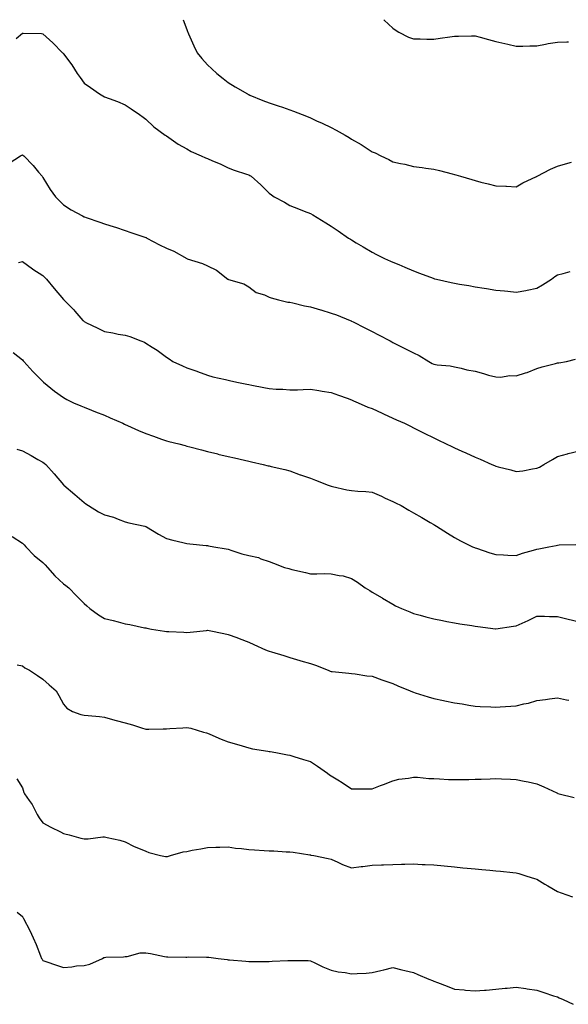
# Model space of a CAD drawing. Units: inches. Extents: x 965843 to 968483, y 7266218 to 7268858.
# Drawn here: x 967417 to 967683, y 7268380 to 7268858 of the extents above; entities that cross this region are included whole.
import ezdxf

# ---------------------------------------------------------------- set-up
doc = ezdxf.new("R2010")
doc.units = ezdxf.units.IN
doc.header["$MEASUREMENT"] = 0
doc.layers.add('Contour_96587266', color=7, linetype='Continuous', true_color=0xe32ffa)

msp = doc.modelspace()

# ---------------------------------------------------------------- linework, layer by layer
at = {"layer": 'Contour_96587266'}
for points in [[(967496.17, 7268858, 3182), (967498.05, 7268853.19, 3182), (967498.37, 7268852.24, 3182), (967498.44, 7268851.92, 3182), (967498.78, 7268851.19, 3182), (967501.36, 7268845.23, 3182), (967503.07, 7268841.92, 3182), (967505.28, 7268839.15, 3182), (967508.05, 7268836.07, 3182), (967510.19, 7268834.06, 3182), (967512.63, 7268831.92, 3182), (967515.59, 7268829.46, 3182), (967518.05, 7268827.54, 3182), (967521.47, 7268825.34, 3182), (967527.39, 7268821.92, 3182), (967527.82, 7268821.69, 3182), (967528.05, 7268821.58, 3182), (967528.62, 7268821.35, 3182), (967534.92, 7268818.79, 3182), (967538.05, 7268817.63, 3182), (967542.31, 7268816.18, 3182), (967544.51, 7268815.46, 3182), (967548.05, 7268814.27, 3182), (967549.72, 7268813.59, 3182), (967553.97, 7268811.92, 3182), (967556.9, 7268810.77, 3182), (967558.05, 7268810.33, 3182), (967561.04, 7268808.93, 3182), (967563.79, 7268807.66, 3182), (967568.05, 7268805.59, 3182), (967570.53, 7268804.4, 3182), (967574.92, 7268801.92, 3182), (967576.86, 7268800.73, 3182), (967578.05, 7268799.96, 3182), (967582.67, 7268797.3, 3182), (967583.16, 7268797.03, 3182), (967588.05, 7268793.83, 3182), (967589.45, 7268793.32, 3182), (967592.25, 7268791.92, 3182), (967596.19, 7268790.06, 3182), (967598.05, 7268789, 3182), (967601.84, 7268788.13, 3182), (967603.91, 7268787.78, 3182), (967608.05, 7268786.66, 3182), (967612.26, 7268786.13, 3182), (967614.09, 7268785.88, 3182), (967618.05, 7268785.38, 3182), (967620.8, 7268784.67, 3182), (967626.89, 7268783.08, 3182), (967628.05, 7268782.78, 3182), (967628.71, 7268782.58, 3182), (967630.92, 7268781.92, 3182), (967636.42, 7268780.29, 3182), (967638.05, 7268779.8, 3182), (967640.88, 7268779.09, 3182), (967644.34, 7268778.21, 3182), (967648.05, 7268777.27, 3182), (967652.89, 7268777.08, 3182), (967653.22, 7268777.09, 3182), (967658.05, 7268776.85, 3182), (967661.21, 7268778.76, 3182), (967667.93, 7268781.8, 3182), (967668.05, 7268781.86, 3182), (967668.08, 7268781.89, 3182), (967668.15, 7268781.92, 3182), (967674.64, 7268785.33, 3182), (967678.05, 7268786.91, 3182), (967681.94, 7268788.03, 3182), (967684.93, 7268788.8, 3182)], [(967593.65, 7268858, 3183), (967593.88, 7268857.75, 3183), (967598.05, 7268853.84, 3183), (967599.13, 7268853, 3183), (967600.93, 7268851.92, 3183), (967605.6, 7268849.47, 3183), (967608.05, 7268848.71, 3183), (967611.28, 7268848.69, 3183), (967614.65, 7268848.52, 3183), (967618.05, 7268848.51, 3183), (967621.02, 7268848.95, 3183), (967625.74, 7268849.61, 3183), (967628.05, 7268849.96, 3183), (967629.99, 7268849.98, 3183), (967636.25, 7268850.12, 3183), (967638.05, 7268850.15, 3183), (967640.47, 7268849.5, 3183), (967644.51, 7268848.38, 3183), (967648.05, 7268847.46, 3183), (967652.51, 7268846.38, 3183), (967653.9, 7268846.07, 3183), (967658.05, 7268845.11, 3183), (967661.28, 7268845.15, 3183), (967664.68, 7268845.29, 3183), (967668.05, 7268845.33, 3183), (967672.2, 7268846.07, 3183), (967673.6, 7268846.37, 3183), (967678.05, 7268847.11, 3183), (967682.68, 7268847.29, 3183), (967683.41, 7268847.28, 3183)], [(967415.07, 7268848.94, 3181), (967418.05, 7268851.51, 3181), (967418.51, 7268851.46, 3181), (967427.41, 7268851.28, 3181), (967428.05, 7268851.2, 3181), (967432.81, 7268846.68, 3181), (967437.61, 7268841.92, 3181), (967437.83, 7268841.7, 3181), (967438.05, 7268841.36, 3181), (967442.16, 7268836.03, 3181), (967444.61, 7268831.92, 3181), (967446.1, 7268829.97, 3181), (967448.05, 7268827.21, 3181), (967451.19, 7268825.06, 3181), (967455.51, 7268821.92, 3181), (967457.15, 7268821.02, 3181), (967458.05, 7268820.58, 3181), (967460.26, 7268819.71, 3181), (967464.34, 7268818.21, 3181), (967468.05, 7268816.63, 3181), (967470.88, 7268814.75, 3181), (967475.01, 7268811.92, 3181), (967476.76, 7268810.63, 3181), (967478.05, 7268809.6, 3181), (967482.01, 7268805.88, 3181), (967487.41, 7268801.92, 3181), (967487.8, 7268801.67, 3181), (967488.05, 7268801.52, 3181), (967489.27, 7268800.7, 3181), (967493.69, 7268797.56, 3181), (967498.05, 7268795.28, 3181), (967500.16, 7268794.03, 3181), (967504.93, 7268791.92, 3181), (967507.07, 7268790.94, 3181), (967508.05, 7268790.57, 3181), (967510.5, 7268789.47, 3181), (967514.09, 7268787.96, 3181), (967518.05, 7268785.99, 3181), (967520.96, 7268784.83, 3181), (967526.99, 7268782.98, 3181), (967528.05, 7268782.61, 3181), (967528.51, 7268782.38, 3181), (967529.22, 7268781.92, 3181), (967533.85, 7268777.72, 3181), (967538.05, 7268773.65, 3181), (967539.06, 7268772.93, 3181), (967540.45, 7268771.92, 3181), (967545.4, 7268769.27, 3181), (967548.05, 7268767.77, 3181), (967552.2, 7268766.07, 3181), (967554.96, 7268765.01, 3181), (967558.05, 7268763.8, 3181), (967559.25, 7268763.12, 3181), (967565.5, 7268759.37, 3181), (967568.05, 7268757.74, 3181), (967571.51, 7268755.38, 3181), (967576.59, 7268751.92, 3181), (967577.48, 7268751.35, 3181), (967578.05, 7268751.01, 3181), (967580.32, 7268749.65, 3181), (967583.71, 7268747.58, 3181), (967588.05, 7268745.12, 3181), (967590.1, 7268743.97, 3181), (967594.08, 7268741.92, 3181), (967596.87, 7268740.74, 3181), (967598.05, 7268740.24, 3181), (967600.99, 7268738.98, 3181), (967603.88, 7268737.75, 3181), (967608.05, 7268735.95, 3181), (967611.04, 7268734.91, 3181), (967617.61, 7268732.36, 3181), (967618.05, 7268732.19, 3181), (967618.27, 7268732.14, 3181), (967619.25, 7268731.92, 3181), (967626.46, 7268730.33, 3181), (967628.05, 7268729.97, 3181), (967630.41, 7268729.56, 3181), (967634.95, 7268728.82, 3181), (967638.05, 7268728.27, 3181), (967642.4, 7268727.57, 3181), (967643.53, 7268727.4, 3181), (967648.05, 7268726.66, 3181), (967652.37, 7268726.24, 3181), (967653.9, 7268726.07, 3181), (967658.05, 7268725.66, 3181), (967662.62, 7268726.49, 3181), (967663.35, 7268726.62, 3181), (967668.05, 7268727.49, 3181), (967670.76, 7268729.21, 3181), (967675.08, 7268731.92, 3181), (967676.78, 7268733.19, 3181), (967678.05, 7268734.11, 3181), (967680.75, 7268734.62, 3181), (967684.3, 7268735.67, 3181)], [(967411.65, 7268788.32, 3180), (967417.22, 7268791.92, 3180), (967417.78, 7268792.19, 3180), (967418.05, 7268792.38, 3180), (967418.35, 7268792.22, 3180), (967418.72, 7268791.92, 3180), (967423.35, 7268787.22, 3180), (967425.98, 7268783.99, 3180), (967427.69, 7268781.92, 3180), (967427.84, 7268781.71, 3180), (967428.05, 7268781.38, 3180), (967431.65, 7268775.52, 3180), (967434.18, 7268771.92, 3180), (967436.13, 7268770, 3180), (967438.05, 7268767.99, 3180), (967441.76, 7268765.63, 3180), (967447.31, 7268762.66, 3180), (967448.05, 7268762.24, 3180), (967448.28, 7268762.15, 3180), (967448.99, 7268761.92, 3180), (967455.72, 7268759.59, 3180), (967458.05, 7268758.8, 3180), (967462.63, 7268757.34, 3180), (967463.26, 7268757.13, 3180), (967468.05, 7268755.66, 3180), (967470.81, 7268754.68, 3180), (967477.64, 7268752.33, 3180), (967478.05, 7268752.18, 3180), (967478.24, 7268752.11, 3180), (967478.59, 7268751.92, 3180), (967484.77, 7268748.64, 3180), (967488.05, 7268747.04, 3180), (967491.64, 7268745.51, 3180), (967498, 7268741.92, 3180), (967498.03, 7268741.9, 3180), (967498.05, 7268741.9, 3180), (967498.09, 7268741.88, 3180), (967505.64, 7268739.51, 3180), (967508.05, 7268738.43, 3180), (967512.42, 7268736.3, 3180), (967517.96, 7268731.92, 3180), (967518.01, 7268731.88, 3180), (967518.05, 7268731.86, 3180), (967518.15, 7268731.82, 3180), (967525.73, 7268729.6, 3180), (967528.05, 7268728.18, 3180), (967531.6, 7268725.47, 3180), (967535.68, 7268724.29, 3180), (967538.05, 7268723.25, 3180), (967538.99, 7268722.86, 3180), (967542.58, 7268721.92, 3180), (967546.97, 7268720.84, 3180), (967548.05, 7268720.73, 3180), (967549.53, 7268720.44, 3180), (967555.12, 7268718.99, 3180), (967558.05, 7268718.48, 3180), (967562.91, 7268717.06, 3180), (967563.13, 7268717, 3180), (967568.05, 7268715.47, 3180), (967570.66, 7268714.53, 3180), (967577.31, 7268711.92, 3180), (967577.83, 7268711.7, 3180), (967578.05, 7268711.59, 3180), (967578.72, 7268711.25, 3180), (967584.45, 7268708.32, 3180), (967588.05, 7268706.45, 3180), (967591.03, 7268704.9, 3180), (967596.74, 7268701.92, 3180), (967597.6, 7268701.47, 3180), (967598.05, 7268701.24, 3180), (967599.44, 7268700.53, 3180), (967604.23, 7268698.1, 3180), (967608.05, 7268696.16, 3180), (967610.91, 7268694.78, 3180), (967615.49, 7268691.92, 3180), (967617.12, 7268690.99, 3180), (967618.05, 7268690.59, 3180), (967619.66, 7268690.31, 3180), (967625.94, 7268689.81, 3180), (967628.05, 7268689.35, 3180), (967631.32, 7268688.65, 3180), (967634.06, 7268687.93, 3180), (967638.05, 7268687.18, 3180), (967642.19, 7268686.06, 3180), (967644.6, 7268685.37, 3180), (967648.05, 7268684.41, 3180), (967650.45, 7268684.32, 3180), (967654.86, 7268685.11, 3180), (967658.05, 7268685.05, 3180), (967662.56, 7268686.43, 3180), (967663.36, 7268686.61, 3180), (967668.05, 7268688.46, 3180), (967670.56, 7268689.41, 3180), (967677.05, 7268690.92, 3180), (967678.05, 7268691.23, 3180), (967678.74, 7268691.23, 3180), (967682.45, 7268691.92, 3180), (967686.86, 7268693.11, 3180)], [(967416.17, 7268740.04, 3179), (967418.05, 7268740.58, 3179), (967423.04, 7268736.91, 3179), (967423.11, 7268736.86, 3179), (967428.05, 7268733.65, 3179), (967428.92, 7268732.79, 3179), (967429.76, 7268731.92, 3179), (967433.56, 7268727.43, 3179), (967438.05, 7268722.13, 3179), (967438.27, 7268721.92, 3179), (967443.09, 7268716.96, 3179), (967443.55, 7268716.42, 3179), (967447.45, 7268711.92, 3179), (967447.75, 7268711.62, 3179), (967448.05, 7268711.33, 3179), (967449.18, 7268710.79, 3179), (967454.47, 7268708.34, 3179), (967458.05, 7268706.43, 3179), (967462, 7268705.87, 3179), (967464.68, 7268705.29, 3179), (967468.05, 7268704.73, 3179), (967470.23, 7268704.1, 3179), (967475.63, 7268701.92, 3179), (967477.38, 7268701.25, 3179), (967478.05, 7268700.86, 3179), (967481.1, 7268698.87, 3179), (967483.49, 7268697.36, 3179), (967488.05, 7268694.08, 3179), (967489.35, 7268693.22, 3179), (967491.22, 7268691.92, 3179), (967495.94, 7268689.81, 3179), (967498.05, 7268688.93, 3179), (967502.8, 7268687.17, 3179), (967503.16, 7268687.03, 3179), (967508.05, 7268685.3, 3179), (967510.67, 7268684.54, 3179), (967516.83, 7268683.14, 3179), (967518.05, 7268682.82, 3179), (967518.77, 7268682.64, 3179), (967522.24, 7268681.92, 3179), (967527.08, 7268680.95, 3179), (967528.05, 7268680.76, 3179), (967529.5, 7268680.47, 3179), (967535.44, 7268679.31, 3179), (967538.05, 7268678.8, 3179), (967541.46, 7268678.51, 3179), (967544.6, 7268678.47, 3179), (967548.05, 7268678.14, 3179), (967551.76, 7268678.21, 3179), (967554.49, 7268678.36, 3179), (967558.05, 7268678.42, 3179), (967562.15, 7268677.82, 3179), (967563.67, 7268677.54, 3179), (967568.05, 7268676.95, 3179), (967571.64, 7268675.51, 3179), (967575.82, 7268674.15, 3179), (967578.05, 7268673.35, 3179), (967579.01, 7268672.88, 3179), (967581.26, 7268671.92, 3179), (967585.9, 7268669.77, 3179), (967588.05, 7268669.03, 3179), (967592.88, 7268666.75, 3179), (967593.48, 7268666.49, 3179), (967598.05, 7268664.41, 3179), (967599.77, 7268663.64, 3179), (967603.69, 7268661.92, 3179), (967606.61, 7268660.48, 3179), (967608.05, 7268659.76, 3179), (967612.32, 7268657.65, 3179), (967613.3, 7268657.17, 3179), (967618.05, 7268654.79, 3179), (967619.96, 7268653.83, 3179), (967623.97, 7268651.92, 3179), (967626.74, 7268650.61, 3179), (967628.05, 7268650.01, 3179), (967631.56, 7268648.41, 3179), (967633.61, 7268647.48, 3179), (967638.05, 7268645.48, 3179), (967640.57, 7268644.44, 3179), (967646.18, 7268641.92, 3179), (967647.48, 7268641.35, 3179), (967648.05, 7268641.11, 3179), (967649.18, 7268640.79, 3179), (967655.42, 7268639.29, 3179), (967658.05, 7268638.45, 3179), (967661.17, 7268638.8, 3179), (967665.88, 7268639.75, 3179), (967668.05, 7268640.04, 3179), (967669.31, 7268640.66, 3179), (967671.48, 7268641.92, 3179), (967675.6, 7268644.37, 3179), (967678.05, 7268645.83, 3179), (967682.87, 7268647.1, 3179), (967683.31, 7268647.18, 3179), (967688.05, 7268648.31, 3179)], [(967413.66, 7268696.31, 3178), (967418.05, 7268692.67, 3178), (967418.41, 7268692.28, 3178), (967418.78, 7268691.92, 3178), (967423.17, 7268687.04, 3178), (967428.05, 7268682.19, 3178), (967428.19, 7268682.06, 3178), (967428.35, 7268681.92, 3178), (967433.65, 7268677.52, 3178), (967438.05, 7268674.51, 3178), (967439.67, 7268673.54, 3178), (967442.88, 7268671.92, 3178), (967446.49, 7268670.36, 3178), (967448.05, 7268669.73, 3178), (967451.66, 7268668.31, 3178), (967453.67, 7268667.54, 3178), (967458.05, 7268665.79, 3178), (967460.76, 7268664.63, 3178), (967466.89, 7268661.92, 3178), (967467.66, 7268661.53, 3178), (967468.05, 7268661.32, 3178), (967469.1, 7268660.87, 3178), (967474.48, 7268658.35, 3178), (967478.05, 7268656.95, 3178), (967481.75, 7268655.62, 3178), (967485.72, 7268654.25, 3178), (967488.05, 7268653.42, 3178), (967489.23, 7268653.1, 3178), (967494.02, 7268651.92, 3178), (967497.18, 7268651.05, 3178), (967498.05, 7268650.84, 3178), (967499.51, 7268650.46, 3178), (967505.07, 7268648.94, 3178), (967508.05, 7268648.23, 3178), (967512.97, 7268647, 3178), (967513.09, 7268646.96, 3178), (967518.05, 7268645.75, 3178), (967521.17, 7268645.05, 3178), (967526.01, 7268643.96, 3178), (967528.05, 7268643.49, 3178), (967529.35, 7268643.22, 3178), (967535, 7268641.92, 3178), (967537.45, 7268641.32, 3178), (967538.05, 7268641.2, 3178), (967539.03, 7268640.94, 3178), (967545.6, 7268639.47, 3178), (967548.05, 7268638.78, 3178), (967553, 7268636.87, 3178), (967553.13, 7268636.84, 3178), (967558.05, 7268635.26, 3178), (967560.45, 7268634.32, 3178), (967566.58, 7268631.92, 3178), (967567.62, 7268631.49, 3178), (967568.05, 7268631.37, 3178), (967568.74, 7268631.23, 3178), (967575.78, 7268629.65, 3178), (967578.05, 7268629.2, 3178), (967581.1, 7268628.87, 3178), (967584.92, 7268628.8, 3178), (967588.05, 7268628.38, 3178), (967592.58, 7268626.45, 3178), (967594.4, 7268625.57, 3178), (967598.05, 7268623.88, 3178), (967599.36, 7268623.23, 3178), (967602.11, 7268621.92, 3178), (967605.91, 7268619.78, 3178), (967608.05, 7268618.46, 3178), (967612.2, 7268616.07, 3178), (967616.24, 7268613.73, 3178), (967618.05, 7268612.68, 3178), (967618.53, 7268612.4, 3178), (967619.36, 7268611.92, 3178), (967624.62, 7268608.49, 3178), (967628.05, 7268606.4, 3178), (967630.9, 7268604.77, 3178), (967636.78, 7268601.92, 3178), (967637.68, 7268601.55, 3178), (967638.05, 7268601.41, 3178), (967638.78, 7268601.19, 3178), (967645.16, 7268599.03, 3178), (967648.05, 7268598.24, 3178), (967651.91, 7268598.06, 3178), (967654.02, 7268597.89, 3178), (967658.05, 7268597.73, 3178), (967661.1, 7268598.87, 3178), (967666.4, 7268600.27, 3178), (967668.05, 7268600.8, 3178), (967669.01, 7268600.96, 3178), (967673.89, 7268601.92, 3178), (967677.37, 7268602.6, 3178), (967678.05, 7268602.73, 3178), (967678.94, 7268602.81, 3178), (967687.01, 7268602.96, 3178)], [(967415.43, 7268649.3, 3177), (967418.05, 7268648.52, 3177), (967422.38, 7268646.25, 3177), (967425.59, 7268644.38, 3177), (967428.05, 7268642.98, 3177), (967428.69, 7268642.56, 3177), (967429.41, 7268641.92, 3177), (967433.56, 7268637.43, 3177), (967438.05, 7268632.07, 3177), (967438.12, 7268631.99, 3177), (967438.19, 7268631.92, 3177), (967443.52, 7268627.39, 3177), (967448.05, 7268623.39, 3177), (967448.92, 7268622.79, 3177), (967450.13, 7268621.92, 3177), (967455, 7268618.87, 3177), (967458.05, 7268617.51, 3177), (967462.41, 7268616.28, 3177), (967464.68, 7268615.29, 3177), (967468.05, 7268614.08, 3177), (967469.75, 7268613.62, 3177), (967477.56, 7268611.92, 3177), (967477.96, 7268611.83, 3177), (967478.05, 7268611.8, 3177), (967478.35, 7268611.62, 3177), (967484.17, 7268608.04, 3177), (967488.05, 7268605.88, 3177), (967491.18, 7268605.05, 3177), (967495.98, 7268603.99, 3177), (967498.05, 7268603.48, 3177), (967499.42, 7268603.29, 3177), (967507.41, 7268602.56, 3177), (967508.05, 7268602.49, 3177), (967508.54, 7268602.41, 3177), (967511.11, 7268601.92, 3177), (967517.05, 7268600.92, 3177), (967518.05, 7268600.68, 3177), (967519.81, 7268600.16, 3177), (967524.62, 7268598.49, 3177), (967528.05, 7268597.63, 3177), (967532.76, 7268596.63, 3177), (967533.86, 7268596.11, 3177), (967538.05, 7268594.74, 3177), (967540.04, 7268593.91, 3177), (967545.46, 7268591.92, 3177), (967547.53, 7268591.4, 3177), (967548.05, 7268591.2, 3177), (967549.03, 7268590.94, 3177), (967555.62, 7268589.49, 3177), (967558.05, 7268588.78, 3177), (967561.21, 7268588.76, 3177), (967565, 7268588.87, 3177), (967568.05, 7268588.84, 3177), (967571.99, 7268587.98, 3177), (967573.93, 7268587.8, 3177), (967578.05, 7268586.57, 3177), (967580.92, 7268584.79, 3177), (967584.6, 7268581.92, 3177), (967586.81, 7268580.68, 3177), (967588.05, 7268579.94, 3177), (967592.87, 7268577.1, 3177), (967593.1, 7268576.97, 3177), (967598.05, 7268574.08, 3177), (967599.39, 7268573.26, 3177), (967602.26, 7268571.92, 3177), (967606.38, 7268570.25, 3177), (967608.05, 7268569.57, 3177), (967611.28, 7268568.69, 3177), (967614.08, 7268567.95, 3177), (967618.05, 7268566.86, 3177), (967622.2, 7268566.07, 3177), (967624.29, 7268565.68, 3177), (967628.05, 7268564.98, 3177), (967630.66, 7268564.53, 3177), (967636.38, 7268563.59, 3177), (967638.05, 7268563.31, 3177), (967639.29, 7268563.16, 3177), (967647.91, 7268562.06, 3177), (967648.05, 7268562.05, 3177), (967648.19, 7268562.06, 3177), (967656.64, 7268563.33, 3177), (967658.05, 7268563.48, 3177), (967660.98, 7268564.85, 3177), (967663.83, 7268566.14, 3177), (967668.05, 7268568.2, 3177), (967671.82, 7268568.15, 3177), (967674.2, 7268568.07, 3177), (967678.05, 7268568.01, 3177), (967683.18, 7268566.79, 3177), (967688.05, 7268565.58, 3177)], [(967413.12, 7268606.99, 3176), (967418.05, 7268603.72, 3176), (967418.95, 7268602.82, 3176), (967419.67, 7268601.92, 3176), (967423.86, 7268597.73, 3176), (967428.05, 7268594.21, 3176), (967429.22, 7268593.09, 3176), (967430.27, 7268591.92, 3176), (967433.9, 7268587.77, 3176), (967438.05, 7268583.91, 3176), (967439.25, 7268583.12, 3176), (967440.61, 7268581.92, 3176), (967444.29, 7268578.16, 3176), (967448.05, 7268574.29, 3176), (967449.39, 7268573.26, 3176), (967450.88, 7268571.92, 3176), (967455.06, 7268568.93, 3176), (967458.05, 7268567.05, 3176), (967462.15, 7268566.02, 3176), (967464.59, 7268565.38, 3176), (967468.05, 7268564.5, 3176), (967470.29, 7268564.16, 3176), (967477.39, 7268562.58, 3176), (967478.05, 7268562.48, 3176), (967478.48, 7268562.35, 3176), (967480.88, 7268561.92, 3176), (967487.05, 7268560.92, 3176), (967488.05, 7268560.73, 3176), (967489.29, 7268560.68, 3176), (967496.48, 7268560.35, 3176), (967498.05, 7268560.29, 3176), (967499.61, 7268560.36, 3176), (967507.45, 7268561.32, 3176), (967508.05, 7268561.35, 3176), (967508.78, 7268561.19, 3176), (967515.89, 7268559.76, 3176), (967518.05, 7268559.25, 3176), (967522.21, 7268557.76, 3176), (967523.47, 7268557.34, 3176), (967528.05, 7268555.59, 3176), (967530.57, 7268554.44, 3176), (967536.26, 7268551.92, 3176), (967537.52, 7268551.39, 3176), (967538.05, 7268551.2, 3176), (967539.07, 7268550.9, 3176), (967545.16, 7268549.03, 3176), (967548.05, 7268548.2, 3176), (967552.84, 7268546.71, 3176), (967553.43, 7268546.54, 3176), (967558.05, 7268545.13, 3176), (967560.46, 7268544.33, 3176), (967566.7, 7268541.92, 3176), (967567.68, 7268541.55, 3176), (967568.05, 7268541.38, 3176), (967568.64, 7268541.33, 3176), (967576.66, 7268540.53, 3176), (967578.05, 7268540.41, 3176), (967579.75, 7268540.22, 3176), (967585.38, 7268539.25, 3176), (967588.05, 7268538.99, 3176), (967592.74, 7268537.23, 3176), (967593.18, 7268537.05, 3176), (967598.05, 7268535.47, 3176), (967600.56, 7268534.43, 3176), (967606.54, 7268531.92, 3176), (967607.59, 7268531.46, 3176), (967608.05, 7268531.29, 3176), (967608.98, 7268530.99, 3176), (967615.2, 7268529.07, 3176), (967618.05, 7268528.17, 3176), (967622.75, 7268527.22, 3176), (967623.26, 7268527.13, 3176), (967628.05, 7268526.17, 3176), (967631.68, 7268525.55, 3176), (967634.93, 7268525.04, 3176), (967638.05, 7268524.53, 3176), (967640.47, 7268524.34, 3176), (967645.76, 7268524.21, 3176), (967648.05, 7268524.04, 3176), (967650.25, 7268524.12, 3176), (967655.44, 7268524.53, 3176), (967658.05, 7268524.6, 3176), (967661.68, 7268525.55, 3176), (967663.97, 7268526, 3176), (967668.05, 7268527.29, 3176), (967672.19, 7268527.78, 3176), (967674.24, 7268528.11, 3176), (967678.05, 7268528.6, 3176), (967682.45, 7268527.52, 3176), (967683.52, 7268527.39, 3176)], [(967415.46, 7268544.51, 3175), (967418.05, 7268544.07, 3175), (967419.27, 7268543.14, 3175), (967421.54, 7268541.92, 3175), (967425.45, 7268539.32, 3175), (967428.05, 7268537.63, 3175), (967431.04, 7268534.91, 3175), (967434.41, 7268531.92, 3175), (967435.72, 7268529.59, 3175), (967438.05, 7268525.37, 3175), (967439.62, 7268523.49, 3175), (967442.45, 7268521.92, 3175), (967446.55, 7268520.42, 3175), (967448.05, 7268520.14, 3175), (967449.99, 7268519.98, 3175), (967455.53, 7268519.4, 3175), (967458.05, 7268519.21, 3175), (967461.91, 7268518.06, 3175), (967463.62, 7268517.49, 3175), (967468.05, 7268516.3, 3175), (967471.53, 7268515.4, 3175), (967476.02, 7268513.95, 3175), (967478.05, 7268513.37, 3175), (967479.5, 7268513.37, 3175), (967486.49, 7268513.48, 3175), (967488.05, 7268513.48, 3175), (967489.76, 7268513.63, 3175), (967495.99, 7268513.98, 3175), (967498.05, 7268514.19, 3175), (967499.86, 7268513.73, 3175), (967506.13, 7268511.92, 3175), (967507.6, 7268511.47, 3175), (967508.05, 7268511.3, 3175), (967509.09, 7268510.88, 3175), (967514.65, 7268508.52, 3175), (967518.05, 7268507.2, 3175), (967522.12, 7268505.99, 3175), (967524.8, 7268505.17, 3175), (967528.05, 7268504.19, 3175), (967529.94, 7268503.81, 3175), (967537.35, 7268502.62, 3175), (967538.05, 7268502.5, 3175), (967538.54, 7268502.41, 3175), (967541.16, 7268501.92, 3175), (967546.94, 7268500.81, 3175), (967548.05, 7268500.64, 3175), (967549.91, 7268500.06, 3175), (967554.72, 7268498.59, 3175), (967558.05, 7268497.55, 3175), (967561.46, 7268495.33, 3175), (967566.26, 7268491.92, 3175), (967567.32, 7268491.19, 3175), (967568.05, 7268490.65, 3175), (967571.28, 7268488.69, 3175), (967573.51, 7268487.38, 3175), (967578.05, 7268484.32, 3175), (967580.52, 7268484.39, 3175), (967585.67, 7268484.3, 3175), (967588.05, 7268484.39, 3175), (967592.06, 7268485.93, 3175), (967593.49, 7268486.48, 3175), (967598.05, 7268488.25, 3175), (967600.96, 7268489.01, 3175), (967605.65, 7268489.52, 3175), (967608.05, 7268490.01, 3175), (967610.03, 7268489.94, 3175), (967615.54, 7268489.41, 3175), (967618.05, 7268489.34, 3175), (967620.75, 7268489.22, 3175), (967625.05, 7268488.92, 3175), (967628.05, 7268488.79, 3175), (967631.13, 7268488.84, 3175), (967635.04, 7268488.91, 3175), (967638.05, 7268488.96, 3175), (967640.98, 7268488.99, 3175), (967645.36, 7268489.23, 3175), (967648.05, 7268489.26, 3175), (967650.83, 7268489.14, 3175), (967655.18, 7268489.05, 3175), (967658.05, 7268488.91, 3175), (967661.92, 7268488.05, 3175), (967663.8, 7268487.67, 3175), (967668.05, 7268486.67, 3175), (967671.46, 7268485.33, 3175), (967677.68, 7268482.29, 3175), (967678.05, 7268482.13, 3175), (967678.22, 7268482.09, 3175), (967678.84, 7268481.92, 3175), (967686.23, 7268480.1, 3175)], [(967415.37, 7268489.24, 3174), (967418.05, 7268484.83, 3174), (967418.72, 7268482.59, 3174), (967419.16, 7268481.92, 3174), (967421.38, 7268478.59, 3174), (967422.76, 7268476.63, 3174), (967425.26, 7268471.92, 3174), (967426.3, 7268470.17, 3174), (967428.05, 7268467.82, 3174), (967431.87, 7268465.74, 3174), (967436.55, 7268463.42, 3174), (967438.05, 7268462.65, 3174), (967438.66, 7268462.53, 3174), (967440.77, 7268461.92, 3174), (967446.53, 7268460.4, 3174), (967448.05, 7268460.04, 3174), (967449.97, 7268460, 3174), (967457.18, 7268461.05, 3174), (967458.05, 7268461.02, 3174), (967459.26, 7268460.71, 3174), (967465.5, 7268459.37, 3174), (967468.05, 7268458.62, 3174), (967472.36, 7268456.23, 3174), (967474.42, 7268455.55, 3174), (967478.05, 7268454.05, 3174), (967479.56, 7268453.43, 3174), (967485.19, 7268451.92, 3174), (967487.57, 7268451.44, 3174), (967488.05, 7268451.36, 3174), (967488.51, 7268451.46, 3174), (967490.06, 7268451.92, 3174), (967496.24, 7268453.73, 3174), (967498.05, 7268453.92, 3174), (967500.58, 7268454.45, 3174), (967504.83, 7268455.14, 3174), (967508.05, 7268455.88, 3174), (967512.13, 7268456, 3174), (967513.93, 7268456.04, 3174), (967518.05, 7268456.15, 3174), (967521.69, 7268455.56, 3174), (967524.58, 7268455.39, 3174), (967528.05, 7268454.91, 3174), (967530.8, 7268454.67, 3174), (967535.54, 7268454.43, 3174), (967538.05, 7268454.22, 3174), (967540.32, 7268454.19, 3174), (967546.26, 7268453.71, 3174), (967548.05, 7268453.68, 3174), (967549.63, 7268453.5, 3174), (967557.72, 7268452.25, 3174), (967558.05, 7268452.21, 3174), (967558.26, 7268452.13, 3174), (967559.62, 7268451.92, 3174), (967566.6, 7268450.47, 3174), (967568.05, 7268450.07, 3174), (967571.28, 7268448.69, 3174), (967573.67, 7268447.54, 3174), (967578.05, 7268445.96, 3174), (967582.64, 7268446.51, 3174), (967583.43, 7268446.54, 3174), (967588.05, 7268447.18, 3174), (967592.54, 7268447.43, 3174), (967593.47, 7268447.34, 3174), (967598.05, 7268447.54, 3174), (967602.33, 7268447.64, 3174), (967603.82, 7268447.69, 3174), (967608.05, 7268447.8, 3174), (967612.36, 7268447.61, 3174), (967613.72, 7268447.59, 3174), (967618.05, 7268447.41, 3174), (967623.03, 7268446.9, 3174), (967623.07, 7268446.9, 3174), (967628.05, 7268446.37, 3174), (967632.11, 7268445.98, 3174), (967634.2, 7268445.77, 3174), (967638.05, 7268445.38, 3174), (967641.24, 7268445.11, 3174), (967645.23, 7268444.74, 3174), (967648.05, 7268444.51, 3174), (967650.4, 7268444.27, 3174), (967656.35, 7268443.62, 3174), (967658.05, 7268443.45, 3174), (967659.23, 7268443.1, 3174), (967663.11, 7268441.92, 3174), (967666.88, 7268440.75, 3174), (967668.05, 7268440.43, 3174), (967671.92, 7268438.05, 3174), (967673.31, 7268437.18, 3174), (967678.05, 7268434.46, 3174), (967679.85, 7268433.72, 3174), (967685.31, 7268431.92, 3174)], [(967415.55, 7268424.42, 3173), (967418.05, 7268422.24, 3173), (967418.21, 7268422.08, 3173), (967418.31, 7268421.92, 3173), (967418.58, 7268421.39, 3173), (967421.65, 7268415.52, 3173), (967423.38, 7268411.92, 3173), (967424.8, 7268408.67, 3173), (967426.87, 7268403.1, 3173), (967427.34, 7268401.92, 3173), (967427.61, 7268401.48, 3173), (967428.05, 7268400.93, 3173), (967429.54, 7268400.43, 3173), (967434.71, 7268398.58, 3173), (967438.05, 7268397.55, 3173), (967442.14, 7268397.83, 3173), (967444.37, 7268398.24, 3173), (967448.05, 7268398.56, 3173), (967450.78, 7268399.19, 3173), (967456.99, 7268401.92, 3173), (967457.67, 7268402.3, 3173), (967458.05, 7268402.42, 3173), (967458.58, 7268402.45, 3173), (967467.23, 7268402.74, 3173), (967468.05, 7268402.8, 3173), (967468.96, 7268402.83, 3173), (967475.37, 7268404.6, 3173), (967478.05, 7268404.65, 3173), (967480.39, 7268404.26, 3173), (967487.18, 7268402.79, 3173), (967488.05, 7268402.63, 3173), (967488.78, 7268402.65, 3173), (967497.41, 7268402.56, 3173), (967498.05, 7268402.58, 3173), (967498.74, 7268402.61, 3173), (967507.48, 7268402.49, 3173), (967508.05, 7268402.52, 3173), (967508.61, 7268402.48, 3173), (967513.24, 7268401.92, 3173), (967517.5, 7268401.37, 3173), (967518.05, 7268401.3, 3173), (967518.74, 7268401.23, 3173), (967526.68, 7268400.55, 3173), (967528.05, 7268400.42, 3173), (967529.52, 7268400.45, 3173), (967536.58, 7268400.45, 3173), (967538.05, 7268400.46, 3173), (967539.42, 7268400.55, 3173), (967547.01, 7268400.88, 3173), (967548.05, 7268400.94, 3173), (967549.07, 7268400.9, 3173), (967556.99, 7268400.86, 3173), (967558.05, 7268400.81, 3173), (967560.16, 7268399.81, 3173), (967564, 7268397.87, 3173), (967568.05, 7268396.21, 3173), (967571.56, 7268395.43, 3173), (967574.94, 7268395.03, 3173), (967578.05, 7268394.45, 3173), (967580.8, 7268394.67, 3173), (967585.14, 7268394.83, 3173), (967588.05, 7268395.08, 3173), (967592.2, 7268396.07, 3173), (967593.64, 7268396.33, 3173), (967598.05, 7268397.55, 3173), (967602.49, 7268396.36, 3173), (967603.93, 7268396.04, 3173), (967608.05, 7268395.02, 3173), (967610.21, 7268394.08, 3173), (967615.51, 7268391.92, 3173), (967617.3, 7268391.17, 3173), (967618.05, 7268390.87, 3173), (967619.76, 7268390.21, 3173), (967624.52, 7268388.39, 3173), (967628.05, 7268387.06, 3173), (967632.75, 7268386.62, 3173), (967633.42, 7268386.55, 3173), (967638.05, 7268386.1, 3173), (967642.62, 7268386.49, 3173), (967643.41, 7268386.56, 3173), (967648.05, 7268386.93, 3173), (967652.58, 7268387.39, 3173), (967653.61, 7268387.48, 3173), (967658.05, 7268387.94, 3173), (967662.72, 7268387.25, 3173), (967663.27, 7268387.14, 3173), (967668.05, 7268386.5, 3173), (967671.51, 7268385.38, 3173), (967676.16, 7268383.81, 3173), (967678.05, 7268383.19, 3173), (967678.92, 7268382.79, 3173), (967680.81, 7268381.92, 3173), (967685.76, 7268379.63, 3173)]]:
    msp.add_polyline3d(points, dxfattribs=at)

doc.saveas('drawing.dxf')
